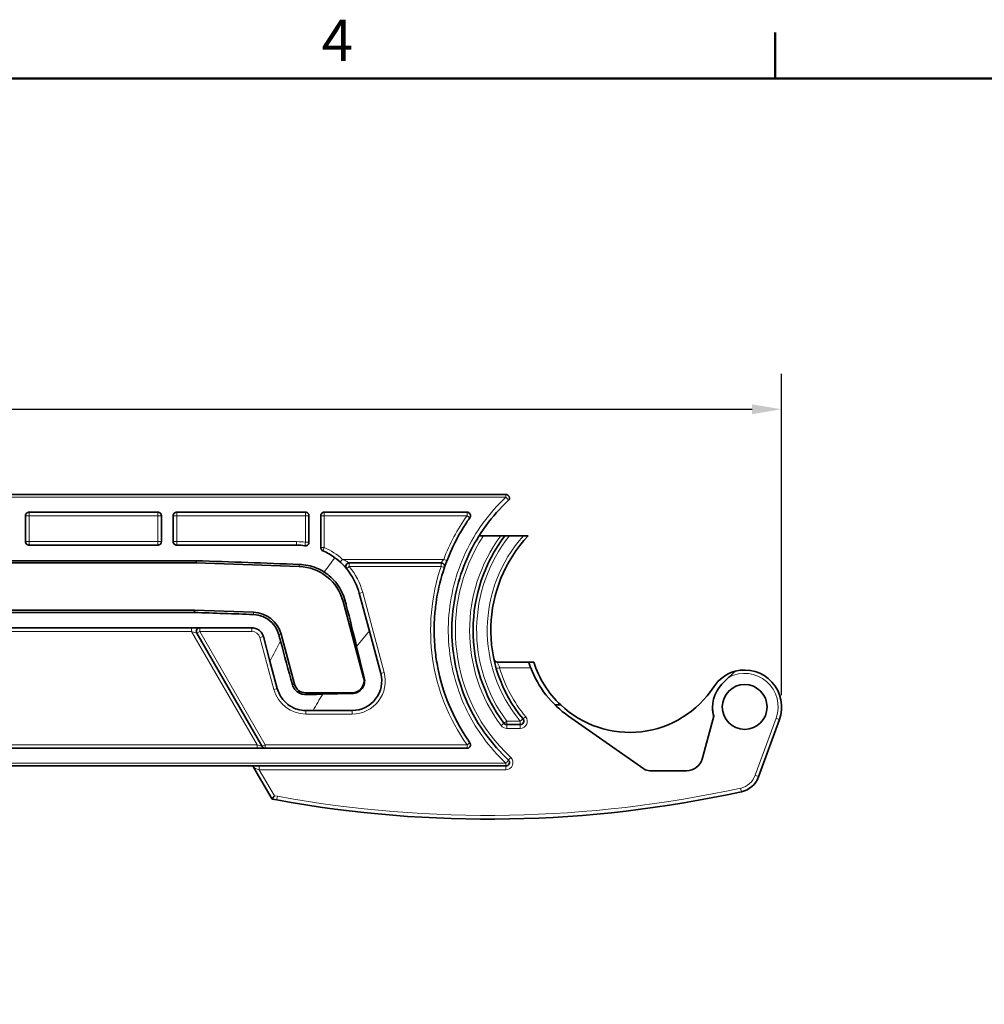
# Model space of a CAD drawing. Units: millimetres. Extents: x 0 to 594, y 0 to 420.
# Drawn here: x 307 to 389, y 332 to 415 of the extents above; entities that cross this region are included whole.
import ezdxf

# ---------------------------------------------------------------- set-up
doc = ezdxf.new("R2010")
doc.units = ezdxf.units.MM
for name, color, linetype, lineweight in [('Arêtes tangentes visibles(ISO)', 7, 'Continuous', 18), ('Arêtes visibles(ISO)', 7, 'Continuous', 35), ('Cadre_0', 7, 'Continuous', 50), ('Cadre_2', 7, 'Continuous', 50), ('Cotes(ISO)', 7, 'Continuous', 18)]:
    doc.layers.add(name, color=color, linetype=linetype, lineweight=lineweight)
doc.styles.add('Cadre_1', font='arial.ttf')
doc.styles.add('MANTION', font='arial.ttf')
doc.dimstyles.new('Plan commercial', dxfattribs={"dimtxt": 3, "dimasz": 2.5, "dimexe": 3, "dimexo": 1, "dimgap": 0.762, "dimtad": 1, "dimrnd": 1e-08, "dimtxsty": 'MANTION', "dimcen": 0.09, "dimdle": 10, "dimclrd": 7, "dimclre": 7, "dimclrt": 256, "dimazin": 2, "dimtfac": 0.5, "dimtmove": 0, "dimatfit": 3, "dimfxl": 1, "dimtolj": 1, "dimlwd": 25, "dimlwe": 25, "dimarcsym": 0})

# ---------------------------------------------------------------- blocks, each defined once
blk = doc.blocks.new('Cadres Cadre par défaut')
at = {"layer": 'Cadre_0'}
blk.add_line((371.25, 410), (371.25, 413.9), dxfattribs=at)
at = {"layer": 'Cadre_0', "flags": 128}
blk.add_lwpolyline([(10, 10), (10, 410), (584, 410), (584, 10), (10, 10)], dxfattribs=at)
at = {"layer": 'Cadre_2', "insert": (332.83, 410.4), "char_height": 3.5, "attachment_point": 7, "style": 'Cadre_1'}
blk.add_mtext('4', dxfattribs=at)
blk = doc.blocks.new('*D19')
at = {"layer": 'Cotes(ISO)', "color": 7, "linetype": 'Continuous', "lineweight": 25, "transparency": 16777216}
for p, q in [((29.255, 374.684), (29.255, 384.999)), ((371.782, 357.788), (371.782, 384.999)), ((31.755, 381.999), (369.282, 381.999))]:
    blk.add_line(p, q, dxfattribs=at)
at = {"layer": 'Cotes(ISO)', "color": 7, "linetype": 'Continuous', "transparency": 16777216}
for points in [[(31.755, 382.415), (31.755, 381.582), (29.255, 381.999)], [(369.282, 382.415), (369.282, 381.582), (371.782, 381.999)]]:
    blk.add_solid(points, dxfattribs=at)
at = {"layer": 'Defpoints', "color": 0, "linetype": 'Continuous', "transparency": 16777216}
for p in [(371.782, 381.999), (29.255, 373.684), (371.782, 356.788)]:
    blk.add_point(p, dxfattribs=at)
at = {"layer": 'Cotes(ISO)', "color": 154, "linetype": 'Continuous', "lineweight": 25, "true_color": 0x004691, "transparency": 16777216, "insert": (191.476, 386.447), "char_height": 3, "attachment_point": 1, "style": 'MANTION'}
blk.add_mtext('\\A1; 343\\P[13 31/64]', dxfattribs=at)

msp = doc.modelspace()

# ---------------------------------------------------------------- linework, layer by layer
at = {"layer": 'Arêtes tangentes visibles(ISO)'}
for p, q in [((193.5548, 374.5558), (348.4313, 374.5558)), ((348.4313, 374.7882), (348.4313, 374.5558)), ((308.0548, 372.9882), (307.7548, 372.9882)), ((308.0548, 373.2882), (308.0548, 372.9882)), ((308.0548, 372.9882), (318.9548, 372.9882)), ((308.0548, 370.7882), (308.0548, 372.9882)), ((318.9548, 372.9882), (318.9548, 373.2882)), ((319.2548, 372.9882), (318.9548, 372.9882)), ((318.9548, 372.9882), (318.9548, 370.7882)), ((320.5548, 372.9882), (320.2548, 372.9882)), ((320.5548, 373.2882), (320.5548, 372.9882)), ((320.5548, 372.9882), (331.4548, 372.9882)), ((320.5548, 370.7882), (320.5548, 372.9882)), ((331.4548, 372.9882), (331.4548, 373.2882)), ((331.7548, 372.9882), (331.4548, 372.9882)), ((331.4548, 372.9882), (331.4548, 370.7393)), ((333.0548, 372.9882), (332.7548, 372.9882)), ((333.0548, 373.2882), (333.0548, 372.9882)), ((333.0548, 372.9882), (345.1381, 372.9882)), ((333.0548, 370.2902), (333.0548, 372.9882)), ((345.1381, 372.9882), (345.1381, 373.2882)), ((345.383, 372.815), (345.1381, 372.9882)), ((307.7548, 370.7882), (308.0548, 370.7882)), ((308.0548, 370.7882), (308.0548, 370.4882)), ((318.9548, 370.7882), (308.0548, 370.7882)), ((318.9548, 370.4882), (318.9548, 370.7882)), ((318.9548, 370.7882), (319.2548, 370.7882)), ((320.2548, 370.7882), (320.5548, 370.7882)), ((320.5548, 370.7882), (320.5548, 370.4882)), ((330.7034, 370.7882), (320.5548, 370.7882)), ((330.7034, 370.4882), (330.7034, 370.7882)), ((331.416, 370.4419), (331.4548, 370.7393)), ((331.4548, 370.7393), (331.7548, 370.7393)), ((332.7548, 370.2902), (333.0548, 370.2902)), ((333.0548, 370.2902), (332.9332, 370.0159)), ((330.9304, 368.8663), (330.924, 368.6835)), ((334.3944, 369.0658), (334.5957, 369.2882)), ((343.1628, 369.2882), (334.5957, 369.2882)), ((335.17, 368.6882), (334.939, 368.4968)), ((335.17, 368.6882), (335.17, 368.9882)), ((335.17, 368.6882), (342.9464, 368.6882)), ((342.9464, 368.9882), (342.9464, 368.6882)), ((343.2304, 368.5918), (342.9464, 368.6882)), ((343.443, 369.1811), (343.1628, 369.2882)), ((336.016, 366.4117), (336.3058, 366.4894)), ((338.1216, 359.7129), (336.3058, 366.4894)), ((334.8192, 365.7671), (334.6481, 365.7213)), ((327.053, 364.618), (327.0599, 364.8136)), ((215.3819, 363.1882), (321.8137, 363.1882)), ((321.8137, 363.4882), (321.8137, 363.1882)), ((322.2467, 363.0382), (321.8137, 363.1882)), ((321.8137, 363.1882), (327.3563, 353.5882)), ((322.2467, 363.0382), (322.5065, 363.1882)), ((322.5065, 363.4882), (322.5065, 363.1882)), ((322.5065, 363.1882), (326.9262, 363.1882)), ((328.0491, 353.5882), (322.5065, 363.1882)), ((326.9262, 363.4882), (326.9262, 363.1882)), ((327.8922, 362.747), (327.6024, 362.6694)), ((329.1977, 362.9113), (329.3874, 362.9622)), ((327.6024, 362.6694), (328.7829, 358.2635)), ((337.8318, 359.6353), (338.1216, 359.7129)), ((347.901, 360.1144), (350.5313, 360.1144)), ((330.3545, 358.6846), (330.5216, 358.7294)), ((336.4415, 359.2627), (336.3829, 359.247)), ((329.0727, 358.3412), (328.7829, 358.2635)), ((331.4875, 357.8395), (331.4875, 357.9882)), ((335.417, 357.926), (335.417, 357.9882)), ((331.4875, 356.4882), (331.4875, 356.1882)), ((331.4875, 356.1882), (335.417, 356.1882)), ((335.417, 356.4882), (335.417, 356.1882)), ((348.505, 355.5882), (348.2643, 355.4091)), ((348.505, 355.2882), (348.505, 355.5882)), ((349.651, 355.5882), (348.505, 355.5882)), ((348.505, 355.2882), (348.505, 354.9725)), ((349.651, 355.5882), (349.8811, 355.7807)), ((349.651, 355.2882), (349.651, 355.5882)), ((349.651, 354.9725), (349.651, 355.2882)), ((371.3118, 355.8369), (369.5507, 350.9982)), ((348.505, 354.9725), (349.651, 354.9725)), ((327.3563, 353.5882), (214.712, 353.5882)), ((327.3563, 353.2882), (327.3563, 353.5882)), ((327.3563, 353.5882), (327.7893, 353.4382)), ((328.0491, 353.5882), (327.7893, 353.4382)), ((328.0491, 353.5882), (328.0491, 353.2882)), ((345.1381, 353.5882), (328.0491, 353.5882)), ((345.1381, 353.5882), (345.383, 353.7614)), ((345.1381, 353.2882), (345.1381, 353.5882)), ((348.4313, 352.0206), (212.6808, 352.0206)), ((348.4313, 352.0206), (348.4313, 351.7882)), ((327.5476, 351.7882), (327.5476, 351.4725)), ((327.5476, 351.4725), (348.4313, 351.4725)), ((328.821, 349.2668), (327.5476, 351.4725)), ((348.4313, 351.7882), (348.4313, 351.4725)), ((329.0824, 349.2192), (328.821, 349.2668))]:
    msp.add_line(p, q, dxfattribs=at)
for centre, radius, start, end in [((358.8548, 363.2882), 16.8, 144.733457, 159.075168), ((358.8548, 363.2725), 14.7, 146.955806, 227.056523), ((358.8548, 363.2725), 13.5, 143.576027, 216.648142), ((358.8548, 363.2882), 12.9, 141.672543, 216.648142), ((358.8548, 363.2882), 12, 138.189685, 219.916211), ((330.7034, 364.9882), 5.8, 82.556281, 90), ((330.7034, 364.9882), 5.8, 47.849045, 66.082907), ((330.7034, 364.9882), 5.8, 15, 39.637714), ((358.8548, 363.2882), 16.8, 161.250659, 215.266543), ((326.9262, 362.4882), 0.7, 15, 90), ((335.417, 358.9882), 2.8, 270, 15), ((358.8548, 363.2725), 11.4, 196.082969, 219.916211), ((368.6548, 356.8039), 2.8275, 340, 118.086136), ((331.4875, 358.9882), 2.8, 195, 270), ((349.651, 355.5725), 0.6, 270, 39.916211), ((348.505, 355.5725), 0.6, 216.648142, 270), ((348.4313, 352.0725), 0.6, 270, 47.056523), ((367.9532, 351.5797), 1.7, 282.371744, 340), ((346.9564, 447.3039), 99.7, 259.672297, 282.371744)]:
    msp.add_arc(centre, radius, start, end, dxfattribs=at)
for centre, major_axis, ratio, start_param, end_param in [((348.4313, 374.4882), (0.2044, -0.2196), 0.1556597, 0, 1.7365175), ((403.6634, 363.2882), (-77.8775, -26.2757), 0.546233, 5.606748, 5.6313193), ((408.1721, 360.0516), (-78.7559, -18.3185), 0.451507, 5.7283604, 5.7608096), ((403.6634, 363.2882), (-77.8775, -26.2757), 0.546233, 5.7483783, 5.7825915), ((347.901, 360.1301), (-0.2883, -0.0831), 0.0502929, 0, 1.5562972), ((408.1721, 360.0516), (-78.7559, -18.3185), 0.451507, 5.8621052, 5.896685), ((348.0236, 355.2301), (0.2407, 0.1791), 0.0420105, 4.6811446, 6.2831853), ((350.1112, 355.9732), (-0.2301, -0.1925), 0.0401635, 0, 1.5372078), ((371.3118, 355.8212), (0.2819, -0.1026), 0.0491876, 0, 1.5886972), ((348.4313, 352.0882), (0.2044, 0.2196), 0.1556597, 4.5466678, 6.2831853), ((348.8401, 352.5274), (-0.2044, -0.2196), 0.0356815, 0, 1.5324757), ((327.5295, 351.4882), (-0.4331, 0.1502), 0.0194216, 0.0224421, 1.6194094), ((369.5507, 350.9825), (0.2819, -0.1026), 0.0491876, 0, 1.5886972), ((368.3175, 349.9034), (0.0643, -0.293), 0.0112279, 0, 1.6219392), ((329.0824, 349.2035), (-0.0538, -0.2951), 0.0093951, 4.6608782, 6.2831853)]:
    msp.add_ellipse(centre, major_axis=major_axis, ratio=ratio, start_param=start_param, end_param=end_param, dxfattribs=at)
for points, knots in [([(348.4313, 374.5558), (347.0149, 373.2296), (345.8507, 371.6308), (344.1947, 368.1033), (343.7011, 366.1763), (343.464, 362.2519), (343.7275, 360.2581), (344.8478, 356.897), (345.5756, 355.4836), (347.0696, 353.4236), (347.7186, 352.6879), (348.4313, 352.0206)], [-2.5290363, -2.5290363, -2.5290363, -2.5290363, -1.9413847, -1.9413847, -1.3573764, -1.3573764, -0.7687575, -0.7687575, -0.295676, -0.295676, 0, 0, 0, 0]), ([(335.17, 368.9882), (335.17, 368.9882), (335.1438, 369.0042), (335.0334, 369.0683), (334.9306, 369.1255), (334.7474, 369.2177), (334.6725, 369.2535), (334.5957, 369.2882)], [-0.11367535, -0.11367535, -0.11367535, -0.11367535, -0.08070568, -0.08070568, -0.03104065, -0.03104065, 0, 0, 0, 0]), ([(343.1628, 369.2882), (343.1457, 369.2659), (343.1288, 369.2435), (343.0779, 369.1751), (343.0458, 369.1308), (342.9992, 369.065), (342.9823, 369.0407), (342.9605, 369.009), (342.9537, 368.999), (342.9475, 368.99), (342.9464, 368.9882), (342.9464, 368.9882)], [-0.097292418, -0.097292418, -0.097292418, -0.097292418, -0.082929766, -0.082929766, -0.052561119, -0.052561119, -0.029200622, -0.029200622, -0.011231008, -0.011231008, 0, 0, 0, 0]), ([(347.901, 360.1144), (347.8928, 360.1321), (347.8848, 360.1499), (347.8396, 360.2506), (347.8064, 360.3311), (347.7599, 360.4501), (347.7437, 360.4941), (347.7232, 360.5511), (347.717, 360.5689), (347.7114, 360.5851), (347.7103, 360.5882), (347.7103, 360.5882)], [-0.12339466, -0.12339466, -0.12339466, -0.12339466, -0.1145122, -0.1145122, -0.07257816, -0.07257816, -0.0403212, -0.0403212, -0.01550815, -0.01550815, 0, 0, 0, 0])]:
    msp.add_open_spline(points, degree=3, knots=knots, dxfattribs=at)
at = {"layer": 'Arêtes visibles(ISO)'}
for p, q in [((348.4313, 374.7882), (193.5548, 374.7882)), ((307.7548, 370.7882), (307.7548, 372.9882)), ((308.0548, 373.2882), (318.9548, 373.2882)), ((319.2548, 370.7882), (319.2548, 372.9882)), ((320.2548, 370.7882), (320.2548, 372.9882)), ((320.5548, 373.2882), (331.4548, 373.2882)), ((331.7548, 370.7393), (331.7548, 372.9882)), ((332.7548, 370.2902), (332.7548, 372.9882)), ((333.0548, 373.2882), (345.1381, 373.2882)), ((346.5326, 371.2882), (346.1663, 371.2882)), ((347.9921, 371.2882), (346.5326, 371.2882)), ((348.3553, 371.2882), (347.9921, 371.2882)), ((348.7351, 371.2882), (348.3553, 371.2882)), ((349.9106, 371.2882), (348.7351, 371.2882)), ((350.3173, 371.2882), (349.9106, 371.2882)), ((318.9548, 370.4882), (308.0548, 370.4882)), ((330.7034, 370.4882), (320.5548, 370.4882)), ((215.3232, 369.1695), (322.2027, 369.1695)), ((215.3232, 368.9882), (322.1995, 368.9882)), ((322.2027, 369.1695), (322.1995, 368.9882)), ((322.1995, 368.9882), (330.924, 368.6835)), ((335.17, 368.9882), (342.9464, 368.9882)), ((336.8731, 363.2132), (336.016, 366.4117)), ((334.6481, 365.7213), (336.3829, 359.247)), ((322.0599, 364.9882), (215.3232, 364.9882)), ((322.0564, 364.7927), (215.3232, 364.7927)), ((322.0564, 364.7927), (322.0599, 364.9882)), ((327.0599, 364.8136), (322.0599, 364.9882)), ((215.3819, 363.4882), (326.9262, 363.4882)), ((327.7893, 353.4382), (322.2467, 363.0382)), ((328.4532, 360.6532), (327.8922, 362.747)), ((330.5216, 358.7294), (329.3874, 362.9622)), ((336.8731, 363.2132), (337.8318, 359.6353)), ((336.4415, 359.2627), (335.7927, 361.9178)), ((328.4532, 360.6532), (329.0727, 358.3412)), ((350.3577, 360.5882), (347.7103, 360.5882)), ((350.3577, 360.5882), (350.801, 360.5882)), ((367.3237, 359.2984), (366.7298, 358.7054)), ((335.417, 357.9882), (331.4875, 357.9882)), ((332.915, 357.8678), (335.417, 357.926)), ((353.0706, 356.9574), (352.5911, 356.958)), ((331.4875, 356.4882), (332.108, 356.4882)), ((335.417, 356.4882), (332.108, 356.4882)), ((365.9324, 356.783), (365.9324, 356.731)), ((348.505, 355.2882), (349.651, 355.2882)), ((360.1165, 351.5351), (353.7408, 355.9994)), ((366.0442, 356.0121), (365.0666, 352.3638)), ((369.8326, 350.8799), (371.5937, 355.7185)), ((345.1381, 353.2882), (214.712, 353.2882)), ((212.6808, 351.7882), (348.4313, 351.7882)), ((327.0098, 351.7882), (327.0964, 351.6382)), ((327.0964, 351.6382), (328.6306, 348.981)), ((363.7296, 351.3835), (360.6169, 351.3835)), ((328.6307, 348.9809), (328.6306, 348.981)), ((328.6307, 348.9809), (329.0286, 348.9084))]:
    msp.add_line(p, q, dxfattribs=at)
msp.add_circle((368.6548, 356.7882), 1.9, dxfattribs=at)
for centre, radius, start, end in [((348.4313, 374.4882), 0.3, 312.943477, 90), ((358.8548, 363.2882), 13.2, 142.694799, 216.648142), ((358.8548, 363.2882), 11.7, 136.86178, 219.916211), ((330.7844, 364.686), 4, 15, 88), ((335.17, 368.6882), 0.3, 90, 219.637714), ((342.9464, 368.6882), 0.3, 341.250659, 90), ((326.9726, 362.3151), 2.5, 15, 88), ((322.5065, 363.1882), 0.3, 90, 210), ((347.7103, 360.8882), 0.3, 192.153197, 270), ((358.9111, 363.1331), 8.5, 197.421389, 226.598232), ((335.417, 358.9882), 2.5, 270, 15), ((368.6548, 356.7882), 3.1275, 104.880996, 146.928949), ((368.6548, 356.7882), 3.1275, 340, 104.880996), ((331.4875, 358.9882), 1, 195, 270), ((335.417, 358.9882), 1, 270, 15), ((358.9111, 363.1331), 8.5, 226.598232, 326.928949), ((348.505, 355.5882), 0.3, 216.648142, 270), ((349.651, 355.5882), 0.3, 270, 39.916211), ((328.0491, 353.5882), 0.3, 210, 270), ((348.4313, 352.0882), 0.3, 270, 47.056523), ((367.9532, 351.564), 2, 282.371744, 340), ((346.9564, 447.2882), 100, 259.672297, 282.371744)]:
    msp.add_arc(centre, radius, start, end, dxfattribs=at)
for centre, major_axis, ratio, start_param, end_param in [((428.5035, 363.2882), (-1433.1784, 49.9525), 0.0015208, 4.7805763, 4.7866815), ((427.6642, 363.2882), (-1433.1784, 49.9525), 0.0015208, 1.4970947, 1.5005901), ((331.3567, 363.2882), (-13.4222, 49.9968), 0.0421678, 1.5670138, 1.5779887), ((358.8548, 363.283), (-8.9078, 0), 0.9986295, 0.3641957, 0.9592866), ((335.3914, 359.0066), (0.8783, -0.6305), 0.9995756, 5.3584752, 7.14527), ((368.6548, 356.783), (-2.7224, 0), 0.9986295, 5.4977871, 6.5706795), ((368.6548, 356.7274), (-0.8759, 2.5833), 0.997826, 1.2432159, 1.5207191), ((363.7296, 352.783), (1.4014, 0), 0.9986295, 4.712389, 5.9789746), ((360.6169, 352.283), (0.9007, 0), 0.9986295, 4.1232842, 4.712389), ((328.821, 349.2511), (-0.1904, -0.2702), 0.0273763, 4.6735481, 6.2705154)]:
    msp.add_ellipse(centre, major_axis=major_axis, ratio=ratio, start_param=start_param, end_param=end_param, dxfattribs=at)
for points, knots in [([(348.6357, 352.3078), (347.937, 352.9581), (347.3006, 353.675), (345.8359, 355.6825), (345.1225, 357.0599), (344.0242, 360.3354), (343.7658, 362.2783), (343.9982, 366.1027), (344.4822, 367.9805), (346.1057, 371.4181), (347.247, 372.9762), (348.6357, 374.2686)], [0, 0, 0, 0, 0.295676, 0.295676, 0.7687575, 0.7687575, 1.3573764, 1.3573764, 1.9413847, 1.9413847, 2.5290363, 2.5290363, 2.5290363, 2.5290363]), ([(308.0548, 373.2882), (308.017, 373.2882), (307.9767, 373.2806), (307.9028, 373.2499), (307.8692, 373.2268), (307.8159, 373.1736), (307.7929, 373.1397), (307.7623, 373.0658), (307.7548, 373.0257), (307.7548, 372.9882)], [0.091282719, 0.091282719, 0.091282719, 0.091282719, 0.102631844, 0.102631844, 0.113980968, 0.113980968, 0.125458563, 0.125458563, 0.136936159, 0.136936159, 0.136936159, 0.136936159]), ([(319.2548, 372.9882), (319.2548, 373.0259), (319.2473, 373.0662), (319.2165, 373.1404), (319.1932, 373.1744), (319.1397, 373.2274), (319.1062, 373.2503), (319.0326, 373.2807), (318.9925, 373.2882), (318.9548, 373.2882)], [-0.045653343, -0.045653343, -0.045653343, -0.045653343, -0.034116671, -0.034116671, -0.022579999, -0.022579999, -0.01129, -0.01129, 0, 0, 0, 0]), ([(320.5548, 373.2882), (320.517, 373.2882), (320.4767, 373.2806), (320.4028, 373.2499), (320.3692, 373.2268), (320.3159, 373.1736), (320.2929, 373.1397), (320.2623, 373.0658), (320.2548, 373.0257), (320.2548, 372.9882)], [0.091282719, 0.091282719, 0.091282719, 0.091282719, 0.102631844, 0.102631844, 0.113980968, 0.113980968, 0.125458563, 0.125458563, 0.136936159, 0.136936159, 0.136936159, 0.136936159]), ([(331.7548, 372.9882), (331.7548, 373.0259), (331.7473, 373.0662), (331.7165, 373.1404), (331.6932, 373.1744), (331.6397, 373.2274), (331.6062, 373.2503), (331.5326, 373.2807), (331.4925, 373.2882), (331.4548, 373.2882)], [-0.045653343, -0.045653343, -0.045653343, -0.045653343, -0.034116671, -0.034116671, -0.022579999, -0.022579999, -0.01129, -0.01129, 0, 0, 0, 0]), ([(333.0548, 373.2882), (333.017, 373.2882), (332.9767, 373.2806), (332.9028, 373.2499), (332.8692, 373.2268), (332.8159, 373.1736), (332.7929, 373.1397), (332.7623, 373.0658), (332.7548, 373.0257), (332.7548, 372.9882)], [0.091282719, 0.091282719, 0.091282719, 0.091282719, 0.102631844, 0.102631844, 0.113980968, 0.113980968, 0.125458563, 0.125458563, 0.136936159, 0.136936159, 0.136936159, 0.136936159]), ([(345.383, 372.815), (345.2964, 372.6925), (345.2115, 372.5689), (344.265, 371.1498), (343.5862, 369.736), (342.8437, 367.3766), (342.6429, 366.4899), (342.4565, 365.1659), (342.4133, 364.7401), (342.3729, 364.092), (342.3636, 363.8707), (342.355, 363.4757), (342.3539, 363.3021), (342.3575, 362.9353), (342.3628, 362.7422), (342.3858, 362.2281), (342.4096, 361.9077), (342.4427, 361.5882), (342.494, 361.0923), (342.5684, 360.594), (342.877, 359.0284), (343.1976, 357.9675), (344.042, 355.9371), (344.5665, 354.9657), (345.2406, 353.9653), (345.3113, 353.8628), (345.383, 353.7614)], [1.5153694, 1.5153694, 1.5153694, 1.5153694, 1.5596565, 1.5596565, 2.0187345, 2.0187345, 2.2842297, 2.2842297, 2.4090643, 2.4090643, 2.4736534, 2.4736534, 2.5242759, 2.5242759, 2.5806287, 2.5806287, 2.6743467, 2.6743467, 2.6743467, 2.8198228, 2.8198228, 3.1330745, 3.1330745, 3.4463262, 3.4463262, 3.4824365, 3.4824365, 3.4824365, 3.4824365]), ([(345.383, 372.815), (345.3957, 372.8329), (345.4066, 372.8526), (345.4305, 372.9103), (345.4381, 372.9505), (345.4381, 373.0259), (345.4305, 373.0662), (345.3997, 373.1404), (345.3764, 373.1744), (345.3229, 373.2274), (345.2894, 373.2503), (345.2158, 373.2807), (345.1757, 373.2882), (345.1381, 373.2882)], [0.027712857, 0.027712857, 0.027712857, 0.027712857, 0.034103561, 0.034103561, 0.045629376, 0.045629376, 0.057166048, 0.057166048, 0.06870272, 0.06870272, 0.07999272, 0.07999272, 0.091282719, 0.091282719, 0.091282719, 0.091282719]), ([(307.7548, 370.7882), (307.7548, 370.7506), (307.7623, 370.7105), (307.7929, 370.6366), (307.816, 370.6028), (307.8693, 370.5495), (307.9029, 370.5264), (307.9769, 370.4958), (308.0171, 370.4882), (308.0548, 370.4882)], [0.045470618, 0.045470618, 0.045470618, 0.045470618, 0.056870901, 0.056870901, 0.068271184, 0.068271184, 0.079597183, 0.079597183, 0.090923181, 0.090923181, 0.090923181, 0.090923181]), ([(318.9548, 370.4882), (318.9925, 370.4882), (319.0326, 370.4957), (319.1064, 370.5262), (319.14, 370.5492), (319.1934, 370.6024), (319.2166, 370.6362), (319.2473, 370.7103), (319.2548, 370.7505), (319.2548, 370.7882)], [0, 0, 0, 0, 0.011293531, 0.011293531, 0.022587062, 0.022587062, 0.034019799, 0.034019799, 0.045452536, 0.045452536, 0.045452536, 0.045452536]), ([(320.2548, 370.7882), (320.2548, 370.7506), (320.2623, 370.7105), (320.2929, 370.6366), (320.316, 370.6028), (320.3693, 370.5495), (320.4029, 370.5264), (320.4769, 370.4958), (320.5171, 370.4882), (320.5548, 370.4882)], [0.045470618, 0.045470618, 0.045470618, 0.045470618, 0.056870901, 0.056870901, 0.068271184, 0.068271184, 0.079597183, 0.079597183, 0.090923181, 0.090923181, 0.090923181, 0.090923181]), ([(331.416, 370.4419), (331.4291, 370.4402), (331.4421, 370.4393), (331.4548, 370.4393), (331.4925, 370.4393), (331.5326, 370.4469), (331.6064, 370.4774), (331.64, 370.5003), (331.6934, 370.5535), (331.7166, 370.5874), (331.7473, 370.6614), (331.7548, 370.7017), (331.7548, 370.7393)], [-0.003822627, -0.003822627, -0.003822627, -0.003822627, 0, 0, 0, 0.011293621, 0.011293621, 0.022587242, 0.022587242, 0.034018207, 0.034018207, 0.045449172, 0.045449172, 0.045449172, 0.045449172]), ([(332.7548, 370.2902), (332.7548, 370.2525), (332.7624, 370.2123), (332.7931, 370.1382), (332.8163, 370.1044), (332.868, 370.0529), (332.899, 370.0311), (332.9332, 370.0159)], [0.045436139, 0.045436139, 0.045436139, 0.045436139, 0.056851405, 0.056851405, 0.068266671, 0.068266671, 0.078847079, 0.078847079, 0.078847079, 0.078847079]), ([(336.016, 366.4117), (335.8457, 367.0476), (335.5616, 367.6522), (334.8311, 368.6696), (334.4192, 369.0848), (333.9489, 369.4286)], [0.00031855, 0.00031855, 0.00031855, 0.00031855, 0.2016369, 0.2016369, 0.37674126, 0.37674126, 0.37674126, 0.37674126]), ([(333.0472, 368.2076), (332.8394, 368.3404), (332.6175, 368.4562), (331.9186, 368.7445), (331.4132, 368.8495), (330.9304, 368.8663)], [1.03583617, 1.03583617, 1.03583617, 1.03583617, 1.10629928, 1.10629928, 1.2495591, 1.2495591, 1.2495591, 1.2495591]), ([(334.8192, 365.7671), (334.7525, 366.0232), (334.6611, 366.2735), (334.3184, 366.9882), (334.0029, 367.4153), (333.4368, 367.9341), (333.2477, 368.0794), (333.0472, 368.2076)], [-0.31108406, -0.31108406, -0.31108406, -0.31108406, -0.23035365, -0.23035365, -0.07149576, -0.07149576, 0, 0, 0, 0]), ([(335.7927, 361.9178), (335.5239, 363.0177), (335.2269, 364.195), (334.8824, 365.5244), (334.8509, 365.6457), (334.8192, 365.7671)], [-0.78877482, -0.78877482, -0.78877482, -0.78877482, -0.4077656, -0.4077656, -0.36963389, -0.36963389, -0.36963389, -0.36963389]), ([(327.053, 364.618), (327.3189, 364.6087), (327.5972, 364.5506), (328.1392, 364.3256), (328.3983, 364.1479), (328.8069, 363.7383), (328.9838, 363.4793), (329.1395, 363.1031), (329.1718, 363.0078), (329.1977, 362.9113)], [0.00799615, 0.00799615, 0.00799615, 0.00799615, 0.08688784, 0.08688784, 0.17377568, 0.17377568, 0.26045913, 0.26045913, 0.28880657, 0.28880657, 0.28880657, 0.28880657]), ([(327.8922, 362.747), (327.8809, 362.789), (327.8668, 362.8305), (327.7991, 362.9941), (327.7221, 363.1065), (327.5446, 363.2841), (327.4321, 363.3611), (327.1857, 363.4631), (327.0518, 363.4882), (326.9262, 363.4882)], [0.17602371, 0.17602371, 0.17602371, 0.17602371, 0.18836908, 0.18836908, 0.22603922, 0.22603922, 0.26370825, 0.26370825, 0.30137727, 0.30137727, 0.30137727, 0.30137727]), ([(350.5313, 360.1144), (350.5078, 360.1759), (350.4834, 360.2415), (350.4396, 360.362), (350.4201, 360.4169), (350.3904, 360.5011), (350.3779, 360.5367), (350.3626, 360.5785), (350.3586, 360.5882), (350.3577, 360.5882)], [0.078446004, 0.078446004, 0.078446004, 0.078446004, 0.098218574, 0.098218574, 0.117991144, 0.117991144, 0.137034351, 0.137034351, 0.153480485, 0.153480485, 0.153480485, 0.153480485]), ([(367.8517, 359.8108), (367.8502, 359.8104), (367.8459, 359.8071), (367.8308, 359.7943), (367.8188, 359.7834), (367.7857, 359.7527), (367.76, 359.7282), (367.6728, 359.6443), (367.6121, 359.5847), (367.4861, 359.4604), (367.4026, 359.3773), (367.3237, 359.2984)], [0, 0, 0, 0, 0.006154636, 0.006154636, 0.014113787, 0.014113787, 0.025460304, 0.025460304, 0.044346455, 0.044346455, 0.075136272, 0.075136272, 0.075136272, 0.075136272]), ([(330.3545, 358.6846), (330.3559, 358.6797), (330.3573, 358.6748), (330.402, 358.5229), (330.4734, 358.3878), (330.6696, 358.1437), (330.7969, 358.0406), (331.0755, 357.8975), (331.2237, 357.8553), (331.4131, 357.8401), (331.4503, 357.8389), (331.4875, 357.8395)], [-0.43672368, -0.43672368, -0.43672368, -0.43672368, -0.4351309, -0.4351309, -0.38753772, -0.38753772, -0.33551514, -0.33551514, -0.28617149, -0.28617149, -0.27419879, -0.27419879, -0.27419879, -0.27419879]), ([(331.4875, 356.4882), (331.487, 356.4882), (331.4865, 356.4882), (331.2351, 356.4884), (330.9845, 356.5263), (330.4302, 356.6992), (330.135, 356.8587), (329.6349, 357.28), (329.4306, 357.5305), (329.1906, 357.9836), (329.1215, 358.1591), (329.0727, 358.3412)], [-0.77554577, -0.77554577, -0.77554577, -0.77554577, -0.77538473, -0.77538473, -0.69254644, -0.69254644, -0.58521636, -0.58521636, -0.48472943, -0.48472943, -0.42682521, -0.42682521, -0.42682521, -0.42682521]), ([(345.1381, 353.2882), (345.1757, 353.2882), (345.2158, 353.2957), (345.2894, 353.3261), (345.3229, 353.349), (345.3764, 353.4021), (345.3997, 353.436), (345.4305, 353.5102), (345.4381, 353.5505), (345.4381, 353.6259), (345.4305, 353.6662), (345.4066, 353.7238), (345.3957, 353.7435), (345.383, 353.7614)], [0, 0, 0, 0, 0.01129, 0.01129, 0.022579999, 0.022579999, 0.034116671, 0.034116671, 0.045653343, 0.045653343, 0.057179158, 0.057179158, 0.063569863, 0.063569863, 0.063569863, 0.063569863])]:
    msp.add_open_spline(points, degree=3, knots=knots, dxfattribs=at)
for points in [[(331.416, 370.4419), (331.176, 370.4732), (330.937, 370.4882), (330.7034, 370.4882)], [(333.9489, 369.4286), (333.6367, 369.6568), (333.294, 369.856), (332.9332, 370.0159)], [(329.345, 362.3627), (329.6792, 361.1196), (330.0182, 359.8849), (330.3545, 358.6846)], [(331.4875, 357.8395), (331.9765, 357.8476), (332.4535, 357.857), (332.915, 357.8678)]]:
    msp.add_open_spline(points, degree=3, dxfattribs=at)

# ---------------------------------------------------------------- block references
msp.add_blockref('Cadres Cadre par défaut', (0, 0))

# ---------------------------------------------------------------- dimensions: what is measured, and where the dimension line sits
at = {"layer": 'Cotes(ISO)', "color": 7, "linetype": 'Continuous', "lineweight": 25}
dim = msp.add_linear_dim(base=(371.7823, 381.9988), p1=(29.2548, 373.684), p2=(371.7823, 356.7882), angle=180, text=' <>\\X[13 31/64]', dimstyle='Plan commercial', override={"dimgap": 0.762, "dimdec": 0, "dimpost": '\\X', "dimtol": 0, "dimlim": 0, "dimtp": 0, "dimtm": 0, "dimtdec": 2, "dimtofl": 0, "dimatfit": 1, "dimtvp": -0.25}, dxfattribs=at)
dim.commit()
dim.dimension.update_dxf_attribs({"geometry": '*D19', "text_midpoint": (200.5186, 381.9988), "dimtype": 160})

doc.saveas('drawing.dxf')
